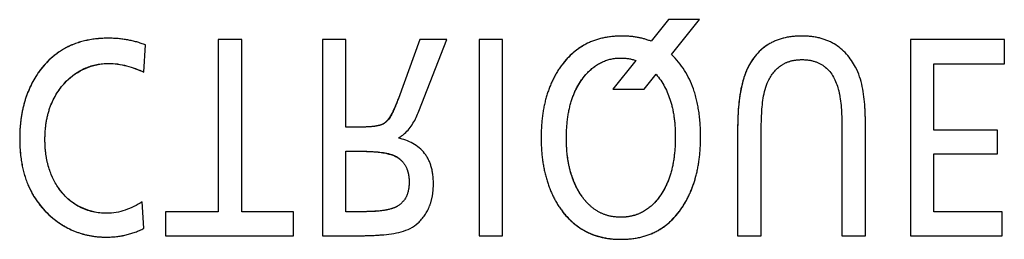
# Model space of a CAD drawing. Units: millimetres. Extents: x 1760 to 2796, y -895 to 572.
# Drawn here: x 2458 to 2471, y 250 to 253 of the extents above; entities that cross this region are included whole.
import ezdxf

# ---------------------------------------------------------------- set-up
doc = ezdxf.new("R2010")
doc.units = ezdxf.units.MM
doc.header["$LTSCALE"] = 92.4
doc.linetypes.add('HIDDEN', pattern=[0.2, 0.1, -0.1])
doc.layers.add('DEFAULT_2', color=8, linetype='HIDDEN')

msp = doc.modelspace()

# ---------------------------------------------------------------- linework, layer by layer
at = {"layer": 'DEFAULT_2', "color": 8, "linetype": 'HIDDEN'}
for p, q in [((2466.502, 252.654), (2466.278, 252.375)), ((2466.899, 252.654), (2466.502, 252.654)), ((2466.541, 252.204), (2466.899, 252.654)), ((2460.718, 252.396), (2460.718, 250.182)), ((2461.02, 252.396), (2460.718, 252.396)), ((2461.02, 250.182), (2461.02, 252.396)), ((2462.055, 252.396), (2462.055, 249.873)), ((2462.356, 252.396), (2462.055, 252.396)), ((2462.356, 251.271), (2462.356, 252.396)), ((2463.305, 252.396), (2463.031, 251.64)), ((2463.295, 251.475), (2463.654, 252.396)), ((2463.654, 252.396), (2463.305, 252.396)), ((2464.067, 252.396), (2464.067, 249.873)), ((2464.368, 252.396), (2464.067, 252.396)), ((2464.368, 249.873), (2464.368, 252.396)), ((2469.608, 252.396), (2469.608, 249.873)), ((2470.815, 252.396), (2469.608, 252.396)), ((2470.815, 252.087), (2470.815, 252.396)), ((2459.762, 251.978), (2459.783, 252.328)), ((2466.08, 252.128), (2465.784, 251.76)), ((2469.91, 251.233), (2469.91, 252.087)), ((2469.91, 252.087), (2470.815, 252.087)), ((2466.189, 251.76), (2466.341, 251.951)), ((2465.784, 251.76), (2466.189, 251.76)), ((2462.532, 251.271), (2462.356, 251.271)), ((2467.389, 251.246), (2467.389, 249.873)), ((2467.691, 249.873), (2467.691, 251.195)), ((2468.729, 251.212), (2468.729, 249.873)), ((2469.031, 249.873), (2469.031, 251.295)), ((2470.725, 251.233), (2469.91, 251.233)), ((2470.725, 250.925), (2470.725, 251.233)), ((2462.356, 250.182), (2462.356, 250.96)), ((2462.356, 250.96), (2462.543, 250.96)), ((2469.91, 250.182), (2469.91, 250.925)), ((2469.91, 250.925), (2470.725, 250.925)), ((2459.762, 249.968), (2459.738, 250.309)), ((2460.04, 250.182), (2460.04, 249.873)), ((2460.718, 250.182), (2460.04, 250.182)), ((2461.683, 250.182), (2461.02, 250.182)), ((2461.683, 249.873), (2461.683, 250.182)), ((2462.575, 250.182), (2462.356, 250.182)), ((2470.786, 250.182), (2469.91, 250.182)), ((2470.786, 249.873), (2470.786, 250.182)), ((2460.04, 249.873), (2461.683, 249.873)), ((2462.055, 249.873), (2462.564, 249.873)), ((2464.067, 249.873), (2464.368, 249.873)), ((2467.389, 249.873), (2467.691, 249.873)), ((2468.729, 249.873), (2469.031, 249.873)), ((2469.608, 249.873), (2470.786, 249.873))]:
    msp.add_line(p, q, dxfattribs=at)
for points, knots in [([(2459.783, 252.328), (2459.709, 252.357), (2459.553, 252.401), (2459.292, 252.422), (2459.02, 252.397), (2458.756, 252.303), (2458.534, 252.142), (2458.38, 251.947), (2458.277, 251.747), (2458.212, 251.553), (2458.174, 251.342), (2458.161, 251.091), (2458.181, 250.813), (2458.26, 250.53), (2458.397, 250.287), (2458.567, 250.111), (2458.742, 249.988), (2458.855, 249.936), (2458.912, 249.916)], [0, 0, 0, 0, 0.060441, 0.122916, 0.198057, 0.266705, 0.333606, 0.403856, 0.453637, 0.504852, 0.558616, 0.615894, 0.696346, 0.76917, 0.837784, 0.906255, 0.95362, 1, 1, 1, 1]), ([(2459.783, 252.328), (2459.709, 252.357), (2459.553, 252.401), (2459.292, 252.422), (2459.02, 252.397), (2458.67, 252.274), (2458.467, 252.072), (2458.372, 251.921)], [0, 0, 0, 0, 0.150119, 0.305292, 0.491922, 0.662424, 1, 1, 1, 1]), ([(2466.278, 252.375), (2466.222, 252.398), (2466.098, 252.433), (2465.892, 252.449), (2465.673, 252.429), (2465.459, 252.359), (2465.273, 252.238), (2465.122, 252.073), (2465.006, 251.875), (2464.923, 251.652), (2464.874, 251.401), (2464.86, 251.134), (2464.874, 250.865), (2464.924, 250.613), (2465.008, 250.387), (2465.125, 250.19), (2465.275, 250.027), (2465.42, 249.933), (2465.512, 249.894), (2465.538, 249.884)], [0, 0, 0, 0, 0.04844, 0.10125, 0.163825, 0.221851, 0.278706, 0.337965, 0.397769, 0.460115, 0.526862, 0.599542, 0.672883, 0.740229, 0.803096, 0.863351, 0.921538, 0.977295, 1, 1, 1, 1]), ([(2466.278, 252.375), (2466.222, 252.398), (2466.098, 252.433), (2465.892, 252.449), (2465.673, 252.429), (2465.389, 252.336), (2465.216, 252.185), (2465.129, 252.069)], [0, 0, 0, 0, 0.143698, 0.300356, 0.485987, 0.65812, 1, 1, 1, 1]), ([(2468.904, 252.04), (2468.841, 252.161), (2468.698, 252.327), (2468.434, 252.429), (2468.213, 252.45), (2467.99, 252.429), (2467.787, 252.35), (2467.623, 252.213), (2467.486, 251.996), (2467.402, 251.664), (2467.389, 251.398), (2467.389, 251.246)], [0, 0, 0, 0, 0.16416, 0.245776, 0.335742, 0.428999, 0.512623, 0.59392, 0.680817, 0.817928, 1, 1, 1, 1]), ([(2468.904, 252.04), (2468.841, 252.161), (2468.698, 252.327), (2468.434, 252.429), (2468.213, 252.45), (2467.99, 252.429), (2467.72, 252.325), (2467.576, 252.153), (2467.517, 252.028)], [0, 0, 0, 0, 0.241793, 0.362005, 0.494518, 0.631876, 0.755046, 1, 1, 1, 1]), ([(2465.538, 249.884), (2465.579, 249.87), (2465.695, 249.837), (2465.895, 249.819), (2466.128, 249.841), (2466.346, 249.918), (2466.532, 250.049), (2466.676, 250.223), (2466.785, 250.423), (2466.86, 250.641), (2466.904, 250.884), (2466.919, 251.165), (2466.9, 251.465), (2466.815, 251.84), (2466.668, 252.085), (2466.541, 252.204)], [0, 0, 0, 0, 0.037977, 0.106048, 0.177417, 0.243485, 0.30858, 0.377209, 0.441792, 0.509308, 0.581478, 0.659716, 0.758608, 0.846227, 1, 1, 1, 1]), ([(2466.673, 250.231), (2466.755, 250.354), (2466.847, 250.57), (2466.904, 250.884), (2466.919, 251.165), (2466.9, 251.465), (2466.815, 251.84), (2466.668, 252.085), (2466.541, 252.204)], [0, 0, 0, 0, 0.211524, 0.327491, 0.453209, 0.612116, 0.752907, 1, 1, 1, 1]), ([(2459.287, 250.161), (2459.167, 250.161), (2458.918, 250.212), (2458.656, 250.461), (2458.539, 250.722), (2458.497, 250.938), (2458.487, 251.127), (2458.501, 251.33), (2458.552, 251.532), (2458.639, 251.712), (2458.783, 251.893), (2459.004, 252.053), (2459.206, 252.09), (2459.306, 252.09)], [0, 0, 0, 0, 0.129146, 0.259466, 0.37041, 0.430121, 0.494259, 0.573643, 0.646813, 0.716429, 0.785552, 0.893573, 1, 1, 1, 1]), ([(2458.765, 251.86), (2458.903, 252), (2459.271, 252.157), (2459.619, 252.042), (2459.762, 251.978)], [0, 0, 0, 0, 0.556097, 1, 1, 1, 1]), ([(2465.437, 250.317), (2465.416, 250.341), (2465.362, 250.414), (2465.29, 250.547), (2465.231, 250.722), (2465.196, 250.916), (2465.185, 251.142), (2465.199, 251.384), (2465.25, 251.622), (2465.34, 251.825), (2465.473, 251.999), (2465.659, 252.131), (2465.879, 252.172), (2466.02, 252.15), (2466.08, 252.128)], [0, 0, 0, 0, 0.039595, 0.110526, 0.185039, 0.264969, 0.351789, 0.4629, 0.561083, 0.649558, 0.732666, 0.82814, 0.921851, 1, 1, 1, 1]), ([(2465.474, 251.984), (2465.529, 252.039), (2465.659, 252.131), (2465.879, 252.172), (2466.02, 252.15), (2466.08, 252.128)], [0, 0, 0, 0, 0.357133, 0.707674, 1, 1, 1, 1]), ([(2467.782, 251.863), (2467.82, 251.944), (2467.907, 252.058), (2468.076, 252.129), (2468.223, 252.145), (2468.377, 252.126), (2468.575, 252.023), (2468.653, 251.865), (2468.682, 251.758)], [0, 0, 0, 0, 0.226231, 0.335167, 0.454139, 0.594622, 0.721537, 1, 1, 1, 1]), ([(2465.378, 250.394), (2465.313, 250.492), (2465.24, 250.665), (2465.196, 250.916), (2465.185, 251.142), (2465.199, 251.384), (2465.264, 251.687), (2465.376, 251.886), (2465.474, 251.984)], [0, 0, 0, 0, 0.209635, 0.325249, 0.450827, 0.611542, 0.753557, 1, 1, 1, 1]), ([(2466.341, 251.951), (2466.426, 251.852), (2466.523, 251.663), (2466.58, 251.382), (2466.593, 251.137), (2466.579, 250.888), (2466.531, 250.656), (2466.447, 250.457), (2466.32, 250.279), (2466.167, 250.165), (2466.011, 250.118), (2465.879, 250.106), (2465.737, 250.121), (2465.597, 250.176), (2465.5, 250.249), (2465.451, 250.301), (2465.437, 250.317)], [0, 0, 0, 0, 0.141735, 0.222095, 0.311651, 0.407065, 0.491743, 0.568185, 0.639778, 0.726832, 0.769755, 0.814693, 0.87011, 0.922861, 0.976656, 1, 1, 1, 1]), ([(2466.341, 251.951), (2466.426, 251.852), (2466.523, 251.663), (2466.58, 251.382), (2466.593, 251.137), (2466.579, 250.888), (2466.518, 250.593), (2466.414, 250.396), (2466.321, 250.297)], [0, 0, 0, 0, 0.221867, 0.347659, 0.487848, 0.637206, 0.769757, 1, 1, 1, 1]), ([(2467.517, 252.028), (2467.494, 251.98), (2467.404, 251.729), (2467.389, 251.459), (2467.389, 251.246)], [0, 0, 0, 0, 0.199499, 1, 1, 1, 1]), ([(2469.031, 251.295), (2469.031, 251.373), (2469.023, 251.625), (2468.985, 251.885), (2468.904, 252.04)], [0, 0, 0, 0, 0.309416, 1, 1, 1, 1]), ([(2458.372, 251.921), (2458.303, 251.808), (2458.224, 251.617), (2458.174, 251.342), (2458.161, 251.091), (2458.182, 250.813), (2458.283, 250.445), (2458.454, 250.212), (2458.593, 250.099)], [0, 0, 0, 0, 0.200983, 0.308286, 0.422602, 0.583168, 0.728511, 1, 1, 1, 1]), ([(2458.665, 250.488), (2458.606, 250.573), (2458.539, 250.722), (2458.497, 250.938), (2458.487, 251.127), (2458.501, 251.33), (2458.567, 251.594), (2458.675, 251.768), (2458.765, 251.86)], [0, 0, 0, 0, 0.211203, 0.324873, 0.446972, 0.598094, 0.737387, 1, 1, 1, 1]), ([(2467.691, 251.195), (2467.691, 251.268), (2467.698, 251.492), (2467.717, 251.725), (2467.782, 251.863)], [0, 0, 0, 0, 0.325675, 1, 1, 1, 1]), ([(2468.682, 251.758), (2468.691, 251.726), (2468.726, 251.546), (2468.729, 251.362), (2468.729, 251.212)], [0, 0, 0, 0, 0.182687, 1, 1, 1, 1]), ([(2463.031, 251.64), (2463.003, 251.565), (2462.963, 251.464), (2462.892, 251.356), (2462.844, 251.311), (2462.787, 251.291), (2462.685, 251.273), (2462.597, 251.271), (2462.532, 251.271)], [0, 0, 0, 0, 0.345035, 0.464421, 0.553188, 0.623052, 0.71977, 1, 1, 1, 1]), ([(2463.031, 251.64), (2463.015, 251.598), (2462.968, 251.483), (2462.911, 251.353), (2462.838, 251.312)], [0, 0, 0, 0, 0.347934, 1, 1, 1, 1]), ([(2463.031, 251.13), (2463.059, 251.146), (2463.178, 251.234), (2463.253, 251.369), (2463.295, 251.475)], [0, 0, 0, 0, 0.221796, 1, 1, 1, 1]), ([(2462.838, 251.312), (2462.824, 251.304), (2462.725, 251.27), (2462.619, 251.271), (2462.532, 251.271)], [0, 0, 0, 0, 0.156602, 1, 1, 1, 1]), ([(2463.284, 250.037), (2463.348, 250.097), (2463.426, 250.213), (2463.474, 250.392), (2463.486, 250.563), (2463.467, 250.752), (2463.351, 251.003), (2463.158, 251.101), (2463.031, 251.13)], [0, 0, 0, 0, 0.194301, 0.296483, 0.407373, 0.570733, 0.711645, 1, 1, 1, 1]), ([(2462.543, 250.96), (2462.604, 250.96), (2462.776, 250.953), (2462.973, 250.932), (2463.057, 250.853)], [0, 0, 0, 0, 0.345049, 1, 1, 1, 1]), ([(2462.543, 250.96), (2462.653, 250.96), (2462.829, 250.955), (2463.056, 250.88), (2463.138, 250.752), (2463.165, 250.651), (2463.172, 250.56), (2463.164, 250.465), (2463.128, 250.346), (2463.02, 250.233), (2462.814, 250.188), (2462.665, 250.182), (2462.575, 250.182)], [0, 0, 0, 0, 0.198611, 0.320136, 0.410067, 0.457667, 0.50957, 0.573388, 0.629094, 0.731003, 0.836815, 1, 1, 1, 1]), ([(2459.287, 250.161), (2459.111, 250.161), (2458.856, 250.25), (2458.701, 250.436), (2458.665, 250.488)], [0, 0, 0, 0, 0.736442, 1, 1, 1, 1]), ([(2463.014, 250.25), (2462.992, 250.237), (2462.851, 250.184), (2462.698, 250.182), (2462.575, 250.182)], [0, 0, 0, 0, 0.172921, 1, 1, 1, 1]), ([(2465.133, 250.192), (2465.218, 250.079), (2465.388, 249.931), (2465.666, 249.839), (2465.895, 249.819), (2466.128, 249.841), (2466.418, 249.942), (2466.589, 250.106), (2466.673, 250.231)], [0, 0, 0, 0, 0.239073, 0.359048, 0.488074, 0.623353, 0.748584, 1, 1, 1, 1]), ([(2458.593, 250.099), (2458.687, 250.02), (2458.907, 249.892), (2459.242, 249.842), (2459.533, 249.872), (2459.69, 249.931), (2459.762, 249.968)], [0, 0, 0, 0, 0.29691, 0.60025, 0.803855, 1, 1, 1, 1]), ([(2458.912, 249.916), (2458.97, 249.895), (2459.093, 249.864), (2459.303, 249.848), (2459.533, 249.872), (2459.69, 249.931), (2459.762, 249.968)], [0, 0, 0, 0, 0.211733, 0.432332, 0.721463, 1, 1, 1, 1]), ([(2462.564, 249.873), (2462.647, 249.873), (2462.89, 249.883), (2463.164, 249.924), (2463.284, 250.037)], [0, 0, 0, 0, 0.336167, 1, 1, 1, 1])]:
    msp.add_open_spline(points, degree=3, knots=knots, dxfattribs=at)
for points in [[(2459.306, 252.09), (2459.464, 252.09), (2459.619, 252.042), (2459.762, 251.978)], [(2459.738, 250.309), (2459.606, 250.222), (2459.445, 250.161), (2459.287, 250.161)], [(2465.437, 250.317), (2465.416, 250.342), (2465.396, 250.367), (2465.378, 250.394)]]:
    msp.add_open_spline(points, degree=3, dxfattribs=at)

doc.saveas('drawing.dxf')
